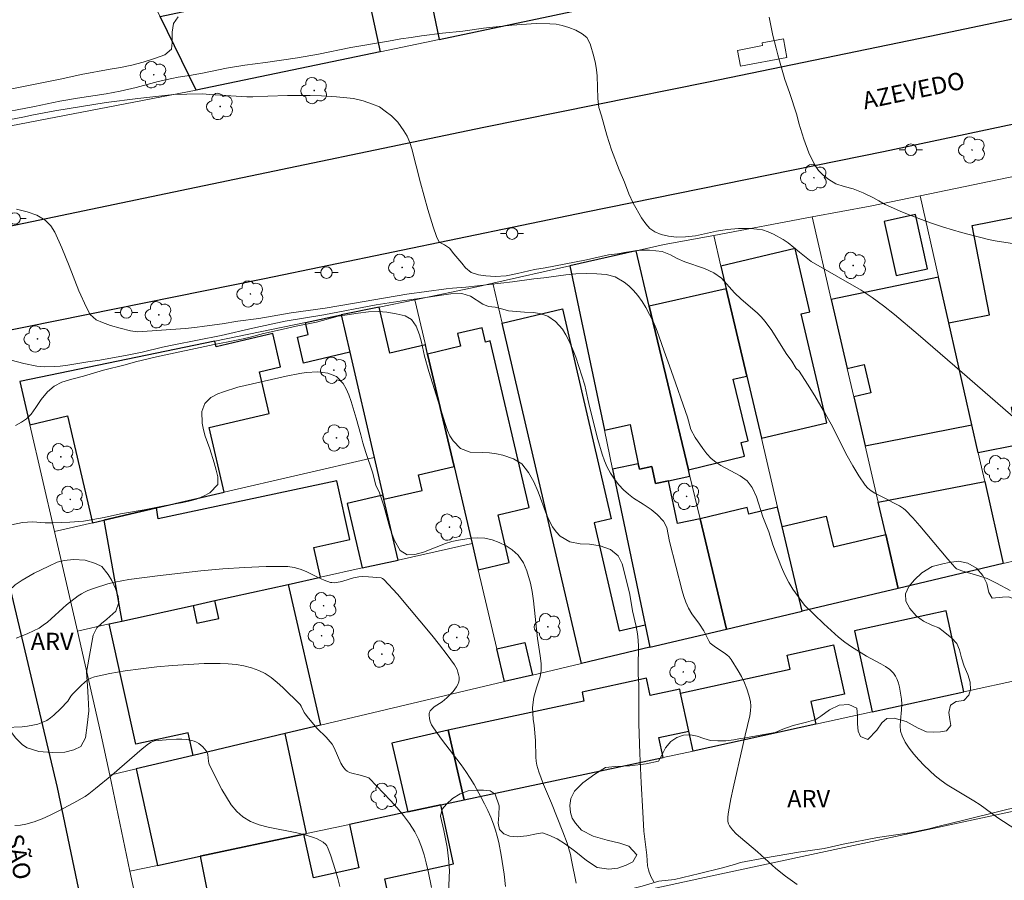
# Model space of a CAD drawing. Units: metres. Extents: x 281183 to 281698, y 1671567 to 1672134.
# Drawn here: x 281554 to 281639, y 1671609 to 1671683 of the extents above; entities that cross this region are included whole.
import ezdxf

# ---------------------------------------------------------------- set-up
doc = ezdxf.new("R2010")
doc.units = ezdxf.units.M
doc.header["$MEASUREMENT"] = 0
for name, color, linetype, lineweight, true_color in [('Arvores_Isoladas', 7, 'Continuous', 18, 0x00ff33), ('Curvas_Intermediarias', 7, 'Continuous', 9, 0x783c14), ('Curvas_Mestras', 7, 'Continuous', 20, 0x783c14), ('Topon_Vegetacao', 7, 'Continuous', 9, 0x00ff33), ('Vegetacao', 7, 'Orla8', 9, 0x00ff33)]:
    doc.layers.add(name, color=color, linetype=linetype, lineweight=lineweight, true_color=true_color)
for name, color, linetype, lineweight in [('Edificacoes', 7, 'Continuous', 30), ('Muro_Grade', 8, 'Continuous', 20), ('Parada_Onibus', 231, 'Continuous', 18), ('Pavimentacao_Asfaltica_Mfio', 10, 'Continuous', 30), ('Poste', 7, 'Continuous', 9), ('Topon_de_Vias', 7, 'Continuous', 9)]:
    doc.layers.add(name, color=color, linetype=linetype, lineweight=lineweight)
doc.styles.add('Arial', font='arial.ttf', dxfattribs={"height": 1.5})
doc.styles.get("Standard").update_dxf_attribs({"font": 'arial.ttf'})
doc.linetypes.add('Orla8', pattern='A,6,-0.5,["V",Standard,S=1,R=0,X=-0.5,Y=-1],-0.5,6,-0.5,["V",Standard,S=1,R=0,X=-0.5,Y=-1],-0.5', length=14)

# ---------------------------------------------------------------- blocks, each defined once
blk = doc.blocks.new('Arvore')
at = {"layer": 'Arvores_Isoladas'}
blk.add_lwpolyline([(-0.718, 0.493, 0.872324), (-0.722, -0.551, 0.862983), (0.284, -0.827, 0.900105), (0.89, 0.029, 0.863155), (0.262, 0.861, 0.882486)], format="xyb", close=True, dxfattribs=at)
blk.add_circle((0, 0), 0.0286, dxfattribs=at)
blk = doc.blocks.new('Poste')
at = {"layer": 'Poste'}
for points in [[(-0.5, 0), (-1, 0)], [(0.5, 0), (1, 0)]]:
    blk.add_lwpolyline(points, dxfattribs=at)
blk.add_lwpolyline([(0, 0.5, 1), (0, -0.5, 1)], format="xyb", close=True, dxfattribs=at)

msp = doc.modelspace()

# ---------------------------------------------------------------- linework, layer by layer
at = {"layer": 'Curvas_Intermediarias', "flags": 128}
for points, elevation in [([(281551.983, 1671677.259), (281557.322, 1671678.329), (281559.022, 1671678.706), (281561.518, 1671679.184), (281562.418, 1671679.329), (281563.393, 1671679.537), (281564.386, 1671679.8), (281565.373, 1671680.107), (281566.26, 1671680.426), (281566.856, 1671680.913), (281566.91, 1671681.503), (281566.902, 1671682.392), (281567.031, 1671683.133), (281567.415, 1671683.705)], 73), ([(281618.693, 1671683.696), (281619.026, 1671682.099), (281619.295, 1671681.011), (281619.464, 1671680.421), (281619.589, 1671679.912), (281620.064, 1671678.272), (281620.47, 1671677.147), (281621.088, 1671675.215), (281621.282, 1671674.501), (281621.701, 1671673.116), (281622.138, 1671671.935), (281622.599, 1671670.979), (281622.986, 1671670.383), (281623.396, 1671669.974), (281623.881, 1671669.602), (281624.491, 1671669.243), (281625.205, 1671669.002), (281626.001, 1671668.792), (281626.852, 1671668.453), (281627.766, 1671668.013), (281628.22, 1671667.772), (281628.767, 1671667.45), (281630.258, 1671666.784), (281630.931, 1671666.507), (281632.29, 1671665.993), (281633.055, 1671665.729), (281633.826, 1671665.478), (281635.382, 1671665.015), (281636.165, 1671664.8), (281637.736, 1671664.402), (281638.297, 1671664.285), (281638.865, 1671664.193), (281640.576, 1671663.959)], 73), ([(281643.407, 1671645.973), (281635.435, 1671652.869), (281631.637, 1671656.185), (281629.587, 1671657.903), (281628.631, 1671658.666), (281627.647, 1671659.387), (281626.679, 1671660.009), (281622.355, 1671662.487), (281621.334, 1671663.305), (281620.363, 1671664.124), (281619.928, 1671664.409), (281619.076, 1671664.873), (281618.609, 1671665.078), (281618.125, 1671665.239), (281617.621, 1671665.319), (281617.094, 1671665.362), (281616.032, 1671665.367), (281615.069, 1671665.286), (281614.144, 1671665.143), (281612.314, 1671664.713), (281611.432, 1671664.626), (281610.65, 1671664.625), (281609.96, 1671664.693), (281609.339, 1671664.841), (281608.767, 1671665.064), (281608.356, 1671665.374), (281607.995, 1671665.759), (281607.615, 1671666.286), (281606.891, 1671667.551), (281606.529, 1671668.369), (281606.141, 1671669.374), (281605.678, 1671670.453), (281605.015, 1671672.177), (281604.614, 1671673.443), (281604.15, 1671675.142), (281603.931, 1671675.855), (281603.835, 1671676.643), (281603.768, 1671678.604), (281603.717, 1671679.112), (281603.628, 1671679.671), (281603.502, 1671680.278), (281603.182, 1671681.389), (281602.895, 1671681.934), (281602.478, 1671682.238), (281601.918, 1671682.56), (281601.315, 1671682.802), (281600.744, 1671682.975), (281600.216, 1671683.068), (281599.675, 1671683.111), (281598.495, 1671683.135), (281596.366, 1671683.003), (281593.907, 1671682.741), (281592.114, 1671682.485), (281590.357, 1671682.291), (281588.544, 1671682.067), (281587.644, 1671681.923), (281586.732, 1671681.805), (281585.664, 1671681.605), (281582.406, 1671681.063), (281579.613, 1671680.478), (281577.788, 1671680.154), (281575.001, 1671679.749), (281573.213, 1671679.524), (281571.606, 1671679.256), (281569.533, 1671678.845), (281568.422, 1671678.64), (281567.417, 1671678.478), (281566.889, 1671678.372), (281565.685, 1671678.098), (281564.407, 1671677.774), (281563.768, 1671677.594), (281562.39, 1671677.258), (281561.18, 1671677.04), (281558.703, 1671676.672), (281557.145, 1671676.417), (281554.967, 1671675.937), (281551.305, 1671675.252)], 74), ([(281640.093, 1671613.239), (281638.549, 1671614.257), (281637.006, 1671615.389), (281636.446, 1671615.747), (281634.719, 1671616.763), (281634.158, 1671617.116), (281633.618, 1671617.495), (281633.109, 1671617.908), (281632.152, 1671618.798), (281631.69, 1671619.276), (281631.254, 1671619.775), (281630.858, 1671620.292), (281630.513, 1671620.826), (281630.232, 1671621.376), (281630.109, 1671621.787), (281630.07, 1671622.227), (281630.088, 1671622.688), (281630.184, 1671623.635), (281630.208, 1671624.106), (281630.181, 1671624.562), (281630.079, 1671625.246), (281630.012, 1671625.593), (281629.924, 1671625.931), (281629.809, 1671626.253), (281629.663, 1671626.547), (281629.477, 1671626.806), (281629.162, 1671627.111), (281628.799, 1671627.378), (281628.4, 1671627.618), (281627.131, 1671628.284), (281625.847, 1671629.093), (281625.271, 1671629.487), (281624.725, 1671629.919), (281623.436, 1671631.094), (281621.78, 1671632.698), (281620.758, 1671634.084), (281620.396, 1671634.665), (281620.059, 1671635.321), (281619.759, 1671636.002), (281619.246, 1671637.315), (281619.027, 1671637.928), (281618.658, 1671639.061), (281618.164, 1671640.367), (281617.601, 1671642.101), (281617.239, 1671642.893), (281616.796, 1671643.48), (281616.18, 1671643.919), (281614.495, 1671644.813), (281614.072, 1671645.097), (281613.674, 1671645.431), (281613.294, 1671645.82), (281612.932, 1671646.29), (281612.284, 1671647.231), (281611.903, 1671647.942), (281611.603, 1671648.995), (281611.252, 1671650.085), (281610.57, 1671651.973), (281610.063, 1671653.453), (281609.588, 1671654.728), (281609.138, 1671656.041), (281608.894, 1671656.691), (281608.625, 1671657.291), (281607.995, 1671658.523), (281607.683, 1671659.03), (281607.315, 1671659.543), (281606.917, 1671659.989), (281606.518, 1671660.384), (281606.12, 1671660.705), (281605.336, 1671661.162), (281604.553, 1671661.371), (281603.758, 1671661.443), (281602.864, 1671661.466), (281601.932, 1671661.426), (281601.051, 1671661.338), (281599.163, 1671661.085), (281598.269, 1671660.996), (281596.426, 1671660.738), (281592.371, 1671660.288), (281591.235, 1671660.192), (281590.664, 1671660.129), (281587.268, 1671659.681), (281584.413, 1671659.191), (281582.73, 1671658.883), (281580.191, 1671658.462), (281577.218, 1671658.064), (281574.437, 1671657.561), (281572.599, 1671657.334), (281571.246, 1671657.095), (281569.719, 1671656.881), (281568.856, 1671656.773), (281568.018, 1671656.691), (281563.926, 1671656.415), (281563.292, 1671656.5), (281562.385, 1671656.721), (281561.546, 1671656.96), (281560.85, 1671657.206), (281560.296, 1671657.447), (281559.792, 1671657.898), (281559.468, 1671658.504), (281558.818, 1671659.965), (281557.962, 1671662.126), (281557.318, 1671663.692), (281556.724, 1671665.047), (281556.388, 1671665.604), (281555.896, 1671666.092), (281555.162, 1671666.525), (281554.323, 1671666.801), (281553.384, 1671667.041)], 76), ([(281551.694, 1671654.277), (281554.043, 1671653.648), (281555.161, 1671653.414), (281555.807, 1671653.354), (281556.658, 1671653.387), (281557.186, 1671653.431), (281557.856, 1671653.52), (281559.589, 1671653.804), (281560.632, 1671653.955), (281563.003, 1671654.371), (281564.307, 1671654.647), (281566.07, 1671655.061), (281567.05, 1671655.275), (281569.093, 1671655.671), (281571.148, 1671656.092), (281573.916, 1671656.732), (281576.704, 1671657.316), (281580.05, 1671657.877), (281584.6, 1671658.751), (281586.854, 1671659.098), (281588.332, 1671659.288), (281590.474, 1671659.622), (281591.088, 1671659.692), (281592.026, 1671659.713), (281592.797, 1671659.503), (281593.86, 1671658.803), (281594.363, 1671658.612), (281594.923, 1671658.538), (281595.606, 1671658.378), (281596.097, 1671658.237), (281596.774, 1671658.157), (281597.464, 1671658.103), (281598.234, 1671658.08), (281598.805, 1671657.982), (281599.495, 1671657.753), (281600.167, 1671657.307), (281600.771, 1671656.631), (281601.07, 1671656.147), (281601.35, 1671655.583), (281601.631, 1671654.931), (281601.912, 1671654.204), (281602.2, 1671653.397), (281602.7, 1671651.782), (281602.963, 1671650.565), (281603.145, 1671649.814), (281603.846, 1671647.056), (281604.203, 1671645.808), (281604.415, 1671645.212), (281604.659, 1671644.671), (281604.945, 1671644.138), (281605.288, 1671643.623), (281605.668, 1671643.133), (281606.073, 1671642.692), (281606.502, 1671642.314), (281606.937, 1671641.992), (281607.758, 1671641.472), (281608.449, 1671640.995), (281608.996, 1671640.549), (281609.525, 1671639.985), (281609.818, 1671639.445), (281610.057, 1671638.227), (281611.146, 1671633.954), (281611.29, 1671633.451), (281611.465, 1671632.954), (281611.702, 1671632.445), (281612.001, 1671631.949), (281612.668, 1671631.049), (281613.029, 1671630.466), (281613.458, 1671629.597), (281613.592, 1671629.419), (281613.822, 1671629.22), (281614.053, 1671629.048), (281614.793, 1671628.572), (281615.024, 1671628.402), (281615.231, 1671628.212), (281615.405, 1671627.997), (281616.012, 1671627.02), (281616.293, 1671626.502), (281616.548, 1671625.972), (281616.768, 1671625.433), (281616.946, 1671624.89), (281617.073, 1671624.348), (281617.111, 1671623.946), (281617.088, 1671623.535), (281617.02, 1671623.118), (281616.604, 1671621.44), (281616.411, 1671620.517), (281615.573, 1671616.837), (281615.381, 1671615.916), (281615.175, 1671614.787), (281615.118, 1671614.356), (281615.11, 1671614.141), (281615.127, 1671613.936), (281615.173, 1671613.745), (281615.258, 1671613.576), (281615.532, 1671613.217), (281615.85, 1671612.876), (281616.199, 1671612.55), (281617.693, 1671611.301), (281619.289, 1671609.869), (281620.115, 1671609.192), (281621.135, 1671608.467)], 77), ([(281608.694, 1671608.722), (281608.473, 1671609.12), (281608.292, 1671609.533), (281608.218, 1671609.743), (281608.145, 1671610.099), (281608.089, 1671611.026), (281607.828, 1671613.112), (281607.727, 1671614.738), (281607.595, 1671617.292), (281607.485, 1671619.848), (281607.397, 1671622.405), (281607.381, 1671623.666), (281607.397, 1671625.807), (281607.346, 1671626.677), (281607.326, 1671627.342), (281607.366, 1671629.113), (281607.333, 1671629.653), (281607.264, 1671630.219), (281607.151, 1671630.84), (281606.856, 1671632.212), (281606.598, 1671633.635), (281606.448, 1671634.343), (281605.935, 1671636.293), (281605.61, 1671636.964), (281604.938, 1671637.521), (281604.031, 1671637.842), (281603.124, 1671637.977), (281602.298, 1671638.019), (281601.409, 1671638.197), (281600.576, 1671638.68), (281600.209, 1671639.046), (281599.897, 1671639.492), (281599.629, 1671639.983), (281599.392, 1671640.554), (281598.668, 1671642.528), (281598.268, 1671643.385), (281597.82, 1671644.192), (281597.24, 1671644.942), (281596.519, 1671645.388), (281595.599, 1671645.709), (281595.04, 1671645.82), (281594.431, 1671645.905), (281593.823, 1671645.941), (281592.748, 1671645.958), (281591.934, 1671646.298), (281591.274, 1671646.942), (281591.006, 1671647.37), (281590.788, 1671647.836), (281590.607, 1671648.364), (281589.175, 1671652.953), (281588.806, 1671654.288), (281588.536, 1671655.512), (281588.373, 1671656.133), (281588.061, 1671656.89), (281587.669, 1671657.467), (281587.128, 1671657.795), (281586.351, 1671657.974), (281585.518, 1671658.096), (281584.767, 1671658.163), (281583.947, 1671658.124), (281583.047, 1671658.029), (281581.296, 1671657.751), (281579.434, 1671657.237), (281577.652, 1671656.904), (281576.529, 1671656.622), (281574.828, 1671656.245), (281573.661, 1671655.944), (281573.053, 1671655.806), (281571.761, 1671655.542), (281570.557, 1671655.316), (281565.554, 1671654.235), (281563.735, 1671653.79), (281562.829, 1671653.527), (281560.948, 1671653.069), (281559.222, 1671652.555), (281558.186, 1671652.311), (281557.329, 1671652.048), (281556.653, 1671651.705), (281556.083, 1671651.206), (281555.55, 1671650.546), (281555.086, 1671649.843), (281554.671, 1671649.264), (281554.262, 1671648.853), (281553.846, 1671648.572), (281553.313, 1671648.285)], 78), ([(281552.412, 1671639.554), (281553.915, 1671639.868), (281554.797, 1671639.92), (281555.871, 1671639.842), (281556.517, 1671639.843), (281558.026, 1671639.89), (281559.2, 1671639.974), (281561.012, 1671640.313), (281562.428, 1671640.615), (281564.464, 1671640.955), (281566.345, 1671641.338), (281567.674, 1671641.578), (281568.356, 1671641.728), (281569.008, 1671641.897), (281569.635, 1671642.141), (281570.168, 1671642.441), (281570.863, 1671643.163), (281570.855, 1671643.816), (281570.723, 1671644.393), (281570.554, 1671645.033), (281570.179, 1671646.25), (281569.773, 1671647.349), (281569.623, 1671647.908), (281569.51, 1671648.48), (281569.489, 1671649.48), (281569.724, 1671650.201), (281570.263, 1671650.694), (281570.871, 1671651.031), (281571.349, 1671651.212), (281572.615, 1671651.6), (281576.786, 1671652.554), (281577.991, 1671652.793), (281578.543, 1671652.875), (281579.537, 1671652.927), (281580.419, 1671652.817), (281581.165, 1671652.521), (281581.744, 1671651.932), (281581.987, 1671651.466), (281582.218, 1671650.938), (281582.436, 1671650.361), (281582.88, 1671648.914), (281583.268, 1671647.485), (281583.437, 1671646.784), (281583.694, 1671645.945), (281584.287, 1671644.225), (281584.588, 1671643.095), (281584.881, 1671642.431), (281585.269, 1671641.301), (281585.788, 1671639.406), (281585.988, 1671638.835), (281586.206, 1671638.307), (281586.693, 1671637.451), (281587.29, 1671637.079), (281587.948, 1671637.093), (281588.724, 1671637.288), (281590.629, 1671638.044), (281591.181, 1671638.226), (281591.746, 1671638.345), (281592.857, 1671638.515), (281593.429, 1671638.541), (281594.031, 1671638.524), (281594.671, 1671638.37), (281595.287, 1671638.142), (281595.871, 1671637.857), (281596.412, 1671637.492), (281596.935, 1671637.033), (281597.396, 1671636.375), (281597.689, 1671635.674), (281597.989, 1671634.618), (281598.14, 1671633.898), (281598.253, 1671633.065), (281598.596, 1671629.81), (281598.835, 1671628.306), (281598.917, 1671627.629), (281598.924, 1671627.026), (281598.82, 1671626.485), (281598.518, 1671625.522), (281598.289, 1671624.732), (281598.173, 1671623.818), (281598.219, 1671622.818), (281598.319, 1671622.271), (281598.433, 1671620.969), (281598.453, 1671619.523), (281598.488, 1671619.168), (281598.556, 1671618.82), (281598.719, 1671618.261), (281598.913, 1671617.709), (281599.128, 1671617.161), (281599.821, 1671615.528), (281600.808, 1671613.048), (281601.163, 1671612.074), (281601.319, 1671611.58), (281601.451, 1671611.091), (281601.562, 1671610.597), (281601.952, 1671608.602)], 79), ([(281589.398, 1671608.221), (281589.106, 1671609.643), (281588.943, 1671610.356), (281588.755, 1671611.06), (281588.533, 1671611.747), (281588.267, 1671612.41), (281587.948, 1671613.04), (281587.495, 1671613.761), (281586.981, 1671614.453), (281586.423, 1671615.121), (281585.834, 1671615.771), (281584.025, 1671617.662), (281583.957, 1671617.719), (281583.791, 1671617.793), (281583.202, 1671617.959), (281582.506, 1671618.126), (281582.29, 1671618.201), (281582.095, 1671618.299), (281581.931, 1671618.432), (281581.722, 1671618.696), (281581.548, 1671618.998), (281580.961, 1671620.34), (281580.779, 1671620.648), (281580.62, 1671620.86), (281580.258, 1671621.252), (281579.494, 1671622.009), (281578.723, 1671622.904), (281578.436, 1671623.278), (281578.356, 1671623.404), (281578.088, 1671623.951), (281578.007, 1671624.075), (281576.497, 1671625.564), (281576.007, 1671626.007), (281575.5, 1671626.414), (281574.97, 1671626.767), (281574.414, 1671627.048), (281573.79, 1671627.269), (281573.134, 1671627.432), (281572.454, 1671627.544), (281571.759, 1671627.613), (281571.058, 1671627.645), (281570.36, 1671627.648), (281569.674, 1671627.63), (281568.31, 1671627.564), (281566.938, 1671627.471), (281565.562, 1671627.347), (281564.192, 1671627.19), (281562.832, 1671626.996), (281561.491, 1671626.763), (281560.174, 1671626.487), (281559.859, 1671626.378), (281559.565, 1671626.213), (281559.288, 1671626.004), (281559.025, 1671625.766), (281558.272, 1671625.017), (281558.116, 1671624.816), (281557.86, 1671624.364), (281557.218, 1671623.713), (281556.64, 1671623.165), (281556.336, 1671622.92), (281556.017, 1671622.708), (281555.681, 1671622.541), (281555.255, 1671622.393), (281554.809, 1671622.285), (281554.348, 1671622.209), (281553.877, 1671622.159), (281552.46, 1671622.085)], 81), ([(281581.459, 1671608.293), (281581.288, 1671608.993), (281581.088, 1671609.688), (281580.629, 1671611.047), (281580.385, 1671611.706), (281580.321, 1671611.832), (281580.232, 1671611.946), (281580.003, 1671612.141), (281579.743, 1671612.303), (281579.47, 1671612.448), (281579.162, 1671612.565), (281578.52, 1671612.75), (281577.719, 1671612.955), (281575.23, 1671613.447), (281574.441, 1671613.664), (281573.705, 1671613.953), (281573.044, 1671614.342), (281572.504, 1671614.819), (281572.031, 1671615.392), (281571.61, 1671616.037), (281571.226, 1671616.728), (281570.155, 1671618.836), (281570.087, 1671619.003), (281570.049, 1671619.185), (281569.99, 1671619.752), (281569.945, 1671619.923), (281569.866, 1671620.073), (281569.578, 1671620.407), (281569.404, 1671620.563), (281569.217, 1671620.704), (281569.019, 1671620.824), (281568.815, 1671620.917), (281568.607, 1671620.977), (281568.178, 1671621.042), (281567.736, 1671621.073), (281567.284, 1671621.076), (281566.37, 1671621.029), (281565.372, 1671620.938), (281565.092, 1671620.832), (281564.84, 1671620.665), (281564.304, 1671620.23), (281561.681, 1671617.971), (281560.266, 1671616.797), (281559.661, 1671616.332), (281559.347, 1671616.12), (281558.358, 1671615.558), (281557.007, 1671614.823), (281556.32, 1671614.482), (281555.625, 1671614.175), (281554.923, 1671613.915), (281554.213, 1671613.713), (281553.742, 1671613.632), (281553.254, 1671613.602)], 82)]:
    msp.add_lwpolyline(points, dxfattribs=dict(at, elevation=elevation))
at = {"layer": 'Curvas_Mestras', "flags": 128}
for points, elevation in [([(281639.61, 1671633.983), (281638.429, 1671634.618), (281638.031, 1671634.819), (281637.625, 1671634.999), (281636.898, 1671635.256), (281635.412, 1671635.691), (281634.967, 1671635.849), (281634.799, 1671635.996), (281634.188, 1671636.703), (281631.78, 1671639.572), (281631.161, 1671640.269), (281630.524, 1671640.945), (281630.366, 1671641.086), (281630.004, 1671641.313), (281629.418, 1671641.603), (281628.903, 1671641.894), (281627.876, 1671642.411), (281627.558, 1671642.607), (281627.272, 1671642.833), (281627.029, 1671643.099), (281626.469, 1671643.914), (281625.955, 1671644.772), (281625.474, 1671645.661), (281624.087, 1671648.386), (281623.598, 1671649.272), (281622.671, 1671650.84), (281622.032, 1671651.871), (281621.301, 1671652.981), (281621.055, 1671653.224), (281620.655, 1671653.86), (281620.175, 1671654.514), (281618.927, 1671656.52), (281618.347, 1671657.311), (281618.004, 1671657.703), (281617.649, 1671658.058), (281616.273, 1671659.221), (281615.694, 1671659.788), (281614.56, 1671661.046), (281613.913, 1671661.531), (281613.104, 1671661.891), (281611.382, 1671662.467), (281610.729, 1671662.759), (281610.126, 1671663.075), (281609.417, 1671663.361), (281608.311, 1671663.496), (281607.591, 1671663.481), (281606.858, 1671663.405), (281606.163, 1671663.291), (281605.549, 1671663.171), (281604.772, 1671663.076), (281602.855, 1671662.653), (281600.006, 1671662.104), (281599.255, 1671661.946), (281598.342, 1671661.813), (281596.878, 1671661.46), (281595.872, 1671661.271), (281594.922, 1671661.2), (281594.114, 1671661.261), (281593.474, 1671661.34), (281592.847, 1671661.557), (281592.361, 1671661.943), (281592.043, 1671662.36), (281591.333, 1671663.169), (281590.959, 1671663.655), (281590.529, 1671663.935), (281590.069, 1671664.171), (281589.844, 1671664.67), (281589.55, 1671665.499), (281589.086, 1671667.007), (281588.439, 1671669.333), (281587.691, 1671672.282), (281587.51, 1671672.812), (281587.291, 1671673.355), (281587.016, 1671673.828), (281586.492, 1671674.576), (281585.931, 1671675.123), (281585.396, 1671675.546), (281584.879, 1671675.901), (281584.276, 1671676.143), (281583.487, 1671676.434), (281582.642, 1671676.644), (281581.163, 1671676.791), (281579.865, 1671676.856), (281578.871, 1671676.891), (281576.896, 1671676.887), (281575.201, 1671676.839), (281573.903, 1671676.768), (281573.375, 1671676.785), (281570.164, 1671676.996), (281569.524, 1671677.026), (281568.189, 1671677.017), (281567.04, 1671676.97), (281563.911, 1671676.639), (281561.179, 1671676.283), (281556.734, 1671675.574), (281554.885, 1671675.22), (281553.954, 1671675.019), (281548.734, 1671674.027)], 75), ([(281553.364, 1671629.848), (281553.879, 1671630.033), (281554.384, 1671630.241), (281554.876, 1671630.47), (281555.351, 1671630.718), (281555.724, 1671630.952), (281556.076, 1671631.224), (281556.413, 1671631.521), (281557.404, 1671632.452), (281557.75, 1671632.738), (281558.761, 1671633.516), (281559.026, 1671633.689), (281559.3, 1671633.841), (281559.585, 1671633.967), (281560.156, 1671634.175), (281561.329, 1671634.538), (281561.927, 1671634.691), (281562.53, 1671634.823), (281563.135, 1671634.933), (281565.62, 1671635.244), (281569.402, 1671635.67), (281571.295, 1671635.843), (281573.185, 1671635.972), (281575.066, 1671636.044), (281576.933, 1671636.046), (281577.479, 1671635.98), (281578.012, 1671635.826), (281578.537, 1671635.609), (281579.576, 1671635.101), (281580.098, 1671634.865), (281580.627, 1671634.678), (281580.745, 1671634.654), (281580.991, 1671634.651), (281581.486, 1671634.737), (281581.719, 1671634.792), (281582.644, 1671635.075), (281583.111, 1671635.163), (281583.38, 1671635.18), (281583.925, 1671635.17), (281585.048, 1671635.063), (281585.145, 1671635.019), (281585.256, 1671634.937), (281586.446, 1671633.667), (281589.426, 1671630.107), (281590.109, 1671629.253), (281590.77, 1671628.389), (281591.402, 1671627.512), (281591.517, 1671627.325), (281591.617, 1671627.119), (281591.698, 1671626.901), (281591.757, 1671626.678), (281591.79, 1671626.456), (281591.795, 1671626.242), (281591.768, 1671626.043), (281591.694, 1671625.829), (281591.58, 1671625.62), (281591.436, 1671625.416), (281591.27, 1671625.219), (281590.732, 1671624.665), (281590.536, 1671624.491), (281590.318, 1671624.332), (281589.646, 1671623.882), (281589.454, 1671623.717), (281589.297, 1671623.534), (281589.241, 1671623.424), (281589.21, 1671623.297), (281589.2, 1671623.159), (281589.227, 1671622.87), (281589.29, 1671622.599), (281589.341, 1671622.457), (281589.406, 1671622.318), (281589.567, 1671622.049), (281590.257, 1671621.092), (281591.977, 1671618.849), (281592.384, 1671618.275), (281592.769, 1671617.687), (281593.098, 1671617.144), (281593.724, 1671616.032), (281594.015, 1671615.464), (281594.288, 1671614.888), (281594.541, 1671614.305), (281594.772, 1671613.717), (281594.95, 1671613.191), (281595.104, 1671612.655), (281595.237, 1671612.112), (281595.457, 1671611.011), (281595.721, 1671609.377), (281595.837, 1671608.311)], 80)]:
    msp.add_lwpolyline(points, dxfattribs=dict(at, elevation=elevation))
at = {"layer": 'Edificacoes', "flags": 128}
for points in [[(281572.988, 1671729.16), (281576.339, 1671713.802), (281577.272, 1671709.525), (281583.992, 1671710.991), (281590.068, 1671681.746), (281606.368, 1671685.212), (281606.063, 1671686.669), (281599.03, 1671720.263), (281596.928, 1671730.307), (281595.978, 1671734.844), (281587.759, 1671732.812), (281581.212, 1671731.193), (281578.307, 1671730.475), (281576.447, 1671730.015)], [(281565.858, 1671683.732), (281583.489, 1671687.516), (281584.957, 1671680.677), (281568.989, 1671677.368)], [(281628.683, 1671665.977), (281629.717, 1671661.282), (281632.425, 1671661.878), (281631.391, 1671666.573)], [(281641.461, 1671666.637), (281644.556, 1671650.8), (281639.687, 1671649.848), (281640.322, 1671646.597), (281636.845, 1671645.917), (281636.298, 1671648.335), (281634.294, 1671657.195), (281637.814, 1671657.883), (281636.3, 1671665.628)], [(281601.419, 1671662.12), (281604.408, 1671647.887), (281606.627, 1671648.353), (281607.34, 1671644.953), (281607.437, 1671644.493), (281608.534, 1671644.723), (281608.842, 1671643.26), (281609.966, 1671643.496), (281611.826, 1671643.881), (281611.691, 1671644.447), (281608.298, 1671658.629), (281607.154, 1671663.412)], [(281614.512, 1671662.099), (281614.975, 1671660.129), (281616.753, 1671652.571), (281618.023, 1671647.17), (281623.693, 1671648.503), (281621.468, 1671657.965), (281622.238, 1671658.146), (281620.952, 1671663.614)], [(281624.081, 1671659.217), (281625.474, 1671653.214), (281626.952, 1671653.557), (281627.519, 1671651.112), (281626.041, 1671650.769), (281627.03, 1671646.505), (281636.298, 1671648.335), (281634.294, 1671657.195), (281633.404, 1671661.133)], [(281608.298, 1671658.629), (281611.691, 1671644.447), (281616.571, 1671645.614), (281616.285, 1671646.807), (281616.871, 1671646.947), (281615.591, 1671652.293), (281616.753, 1671652.571), (281614.975, 1671660.129)], [(281581.558, 1671657.863), (281582.311, 1671654.625), (281584.433, 1671645.499), (281585.193, 1671642.226), (281585.272, 1671641.885), (281588.592, 1671642.657), (281588.277, 1671644.01), (281591.359, 1671644.726), (281589.067, 1671654.478), (281588.878, 1671655.285), (281585.779, 1671654.565), (281584.853, 1671658.545)], [(281602.411, 1671627.649), (281595.536, 1671657.165), (281600.765, 1671658.383), (281605, 1671640.197), (281603.504, 1671639.848), (281605.689, 1671630.464), (281607.955, 1671630.992), (281608.361, 1671629.058)], [(281581.558, 1671657.863), (281582.311, 1671654.625), (281578.309, 1671653.695), (281577.785, 1671655.952), (281578.708, 1671656.167), (281578.463, 1671657.222)], [(281589.067, 1671654.478), (281591.359, 1671644.726), (281592.932, 1671638.037), (281593.467, 1671635.76), (281596.154, 1671636.392), (281595.18, 1671640.535), (281597.889, 1671641.172), (281594.495, 1671655.612), (281594.09, 1671655.516), (281593.799, 1671656.756), (281591.647, 1671656.251), (281591.907, 1671655.146)], [(281559.978, 1671639.844), (281560.986, 1671640.077), (281565.536, 1671641.129), (281571.418, 1671642.489), (281570.116, 1671648.119), (281575.326, 1671649.324), (281574.49, 1671652.941), (281576.292, 1671653.358), (281575.625, 1671656.245), (281570.719, 1671655.111), (281570.607, 1671655.595), (281553.683, 1671652.091), (281554.547, 1671648.35), (281557.836, 1671649.11)], [(281614.997, 1671630.629), (281612.708, 1671640.197), (281610.745, 1671639.785), (281609.966, 1671643.496), (281608.842, 1671643.26), (281608.534, 1671644.723), (281607.437, 1671644.493), (281607.34, 1671644.953), (281605.121, 1671644.487), (281607.955, 1671630.992), (281608.361, 1671629.058)], [(281562.544, 1671631.314), (281568.717, 1671632.679), (281570.609, 1671633.098), (281576.964, 1671634.504), (281579.759, 1671635.123), (281579.19, 1671637.694), (281582.308, 1671638.384), (281581.178, 1671643.489), (281565.681, 1671640.184), (281565.536, 1671641.129), (281560.986, 1671640.077)], [(281628.811, 1671638.824), (281628.163, 1671641.62), (281637.411, 1671643.413), (281639.015, 1671636.317), (281629.893, 1671634.157)], [(281586.498, 1671636.614), (281585.272, 1671641.885), (281585.193, 1671642.226), (281582.085, 1671641.504), (281583.382, 1671635.924)], [(281621.549, 1671632.181), (281619.823, 1671639.518), (281619.428, 1671641.198), (281616.936, 1671640.602), (281616.798, 1671641.176), (281612.708, 1671640.197), (281614.997, 1671630.629)], [(281621.549, 1671632.181), (281619.823, 1671639.518), (281623.658, 1671640.42), (281624.284, 1671637.759), (281628.811, 1671638.824), (281629.893, 1671634.157)], [(281561.451, 1671631.072), (281562.544, 1671631.314), (281568.717, 1671632.679), (281569.058, 1671631.138), (281570.95, 1671631.556), (281570.609, 1671633.098), (281576.964, 1671634.504), (281579.783, 1671622.289), (281576.703, 1671621.559), (281568.722, 1671619.669), (281568.287, 1671621.636), (281563.76, 1671620.635)], [(281627.632, 1671623.438), (281635.58, 1671625.172), (281634.047, 1671632.199), (281626.099, 1671630.464)], [(281595.744, 1671626.07), (281595.078, 1671628.904), (281597.492, 1671629.471), (281598.157, 1671626.642)], [(281622.748, 1671622.372), (281612.109, 1671620.051), (281611.733, 1671621.775), (281611.011, 1671625.082), (281620.529, 1671627.159), (281620.264, 1671628.37), (281624.296, 1671629.25), (281625.229, 1671624.97), (281622.32, 1671624.335)], [(281592.237, 1671615.808), (281609.506, 1671619.49), (281609.137, 1671621.221), (281611.733, 1671621.775), (281611.011, 1671625.082), (281610.943, 1671625.403), (281608.37, 1671624.855), (281608.05, 1671626.357), (281602.466, 1671625.166), (281602.634, 1671624.375), (281590.842, 1671621.862)], [(281565.641, 1671610.139), (281569.336, 1671610.926), (281578.341, 1671612.846), (281578.551, 1671612.892), (281576.703, 1671621.559), (281568.722, 1671619.669), (281563.769, 1671618.495)], [(281592.237, 1671615.808), (281590.842, 1671621.862), (281585.965, 1671620.738), (281587.341, 1671614.766), (281590.207, 1671615.376)], [(281586.576, 1671603.32), (281585.347, 1671608.982), (281591.313, 1671610.277), (281590.207, 1671615.376), (281587.341, 1671614.766), (281582.283, 1671613.686), (281583.1, 1671609.921), (281579.162, 1671609.066), (281578.341, 1671612.846), (281569.336, 1671610.926), (281571.508, 1671600.049), (281581.566, 1671602.232)]]:
    msp.add_lwpolyline(points, close=True, dxfattribs=at)
at = {"layer": 'Muro_Grade', "flags": 128}
for points in [[(281551.523, 1671712.871), (281553.076, 1671709.714), (281561.127, 1671693.35), (281563.37, 1671688.789), (281564.513, 1671686.467), (281565.858, 1671683.732), (281568.989, 1671677.368)], [(281512.952, 1671703.205), (281523.02, 1671687.39), (281528.217, 1671678.624), (281533.204, 1671670.213), (281538.314, 1671671.279), (281549.865, 1671673.688), (281568.989, 1671677.368)], [(281606.063, 1671686.669), (281606.368, 1671685.212), (281590.068, 1671681.746), (281584.957, 1671680.677), (281568.989, 1671677.368)], [(281641.691, 1671670.239), (281631.805, 1671668.202)], [(281631.805, 1671668.202), (281627.459, 1671667.307), (281622.424, 1671666.364)], [(281631.805, 1671668.202), (281633.404, 1671661.133), (281634.294, 1671657.195), (281636.298, 1671648.335), (281636.845, 1671645.917), (281637.411, 1671643.413), (281639.015, 1671636.317)], [(281622.424, 1671666.364), (281613.885, 1671664.766)], [(281629.893, 1671634.157), (281628.811, 1671638.824), (281628.163, 1671641.62), (281627.03, 1671646.505), (281626.041, 1671650.769), (281625.474, 1671653.214), (281624.081, 1671659.217), (281622.424, 1671666.364)], [(281613.885, 1671664.766), (281609.593, 1671663.962), (281607.154, 1671663.412)], [(281613.885, 1671664.766), (281614.512, 1671662.099), (281614.975, 1671660.129), (281616.753, 1671652.571), (281618.023, 1671647.17), (281619.428, 1671641.198), (281619.823, 1671639.518), (281621.549, 1671632.181)], [(281607.154, 1671663.412), (281601.419, 1671662.12)], [(281607.154, 1671663.412), (281608.298, 1671658.629), (281611.691, 1671644.447), (281611.826, 1671643.881), (281612.708, 1671640.197), (281614.997, 1671630.629)], [(281601.419, 1671662.12), (281594.733, 1671660.614)], [(281601.419, 1671662.12), (281604.408, 1671647.887), (281605.121, 1671644.487), (281607.955, 1671630.992), (281608.361, 1671629.058)], [(281594.733, 1671660.614), (281593.473, 1671660.33), (281587.96, 1671659.188)], [(281594.733, 1671660.614), (281595.536, 1671657.165), (281602.411, 1671627.649)], [(281587.96, 1671659.188), (281584.853, 1671658.545), (281581.558, 1671657.863)], [(281592.932, 1671638.037), (281591.359, 1671644.726), (281589.067, 1671654.478), (281588.878, 1671655.285), (281587.96, 1671659.188)], [(281556.686, 1671639.083), (281554.547, 1671648.35), (281553.683, 1671652.091), (281570.607, 1671655.595), (281578.463, 1671657.222), (281581.558, 1671657.863)], [(281584.433, 1671645.499), (281582.311, 1671654.625), (281581.558, 1671657.863)], [(281556.686, 1671639.083), (281559.978, 1671639.844), (281560.986, 1671640.077), (281565.536, 1671641.129), (281571.418, 1671642.489), (281584.433, 1671645.499)], [(281584.433, 1671645.499), (281585.193, 1671642.226), (281585.272, 1671641.885), (281586.498, 1671636.614)], [(281556.686, 1671639.083), (281558.677, 1671630.458)], [(281648.626, 1671638.593), (281640.233, 1671636.606), (281639.015, 1671636.317)], [(281592.932, 1671638.037), (281586.498, 1671636.614)], [(281595.744, 1671626.07), (281595.078, 1671628.904), (281593.467, 1671635.76), (281592.932, 1671638.037)], [(281586.498, 1671636.614), (281583.382, 1671635.924), (281579.759, 1671635.123), (281576.964, 1671634.504), (281570.609, 1671633.098), (281568.717, 1671632.679), (281562.544, 1671631.314), (281561.451, 1671631.072), (281558.677, 1671630.458)], [(281639.015, 1671636.317), (281629.893, 1671634.157)], [(281629.893, 1671634.157), (281621.549, 1671632.181)], [(281621.549, 1671632.181), (281614.997, 1671630.629)], [(281558.677, 1671630.458), (281560.699, 1671621.697), (281561.489, 1671617.955)], [(281614.997, 1671630.629), (281608.361, 1671629.058)], [(281608.361, 1671629.058), (281602.411, 1671627.649)], [(281650.87, 1671628.507), (281647.498, 1671627.772), (281640.65, 1671626.278), (281635.58, 1671625.172), (281627.632, 1671623.438), (281622.748, 1671622.372), (281612.109, 1671620.051), (281609.506, 1671619.49), (281592.237, 1671615.808), (281590.207, 1671615.376), (281587.341, 1671614.766), (281582.283, 1671613.686), (281578.551, 1671612.892), (281578.341, 1671612.846), (281569.336, 1671610.926), (281565.641, 1671610.139), (281563.245, 1671609.631)], [(281602.411, 1671627.649), (281598.157, 1671626.642), (281595.744, 1671626.07)], [(281595.744, 1671626.07), (281579.783, 1671622.289), (281576.703, 1671621.559), (281568.722, 1671619.669), (281563.769, 1671618.495)], [(281561.489, 1671617.955), (281563.769, 1671618.495)], [(281561.489, 1671617.955), (281563.245, 1671609.631)], [(281653.274, 1671617.707), (281614.43, 1671609.366), (281586.576, 1671603.32), (281581.566, 1671602.232), (281571.508, 1671600.049), (281569.11, 1671599.529), (281565.514, 1671598.748), (281564.062, 1671605.761), (281563.245, 1671609.631)]]:
    msp.add_lwpolyline(points, dxfattribs=at)
at = {"layer": 'Parada_Onibus', "flags": 128}
msp.add_lwpolyline([(281616.212, 1671679.429), (281620.24, 1671680.198), (281619.932, 1671681.813), (281618.085, 1671681.46), (281618.13, 1671681.223), (281615.949, 1671680.807)], close=True, dxfattribs=at)
at = {"layer": 'Pavimentacao_Asfaltica_Mfio', "flags": 128}
for points in [[(281681.286, 1671692.42), (281674.022, 1671690.807), (281652.097, 1671686.114), (281632.643, 1671682.005), (281613.423, 1671678.045), (281593.953, 1671674.131), (281568.977, 1671668.916), (281545.571, 1671664.028), (281535.355, 1671662.17), (281534.237, 1671662.176), (281533.412, 1671662.256), (281532.776, 1671662.437), (281532.133, 1671662.811), (281531.638, 1671663.28), (281527.392, 1671669.967), (281520.635, 1671681.774), (281511.278, 1671697.493), (281503.589, 1671710.664), (281493.065, 1671728.339), (281483.03, 1671745.571), (281475.57, 1671758.625), (281465.081, 1671776.063), (281456.968, 1671789.953)], [(281681.301, 1671683.072), (281680.681, 1671682.94), (281674.67, 1671681.732), (281653.538, 1671677.302), (281628.628, 1671672), (281602.812, 1671666.776), (281574.925, 1671661.001), (281551.582, 1671656.274), (281551.414, 1671656.199), (281550.608, 1671655.537), (281549.925, 1671654.605), (281549.561, 1671653.626), (281549.373, 1671652.359), (281549.941, 1671648.751), (281552.463, 1671635.718), (281556.917, 1671616.879), (281560.85, 1671598.094), (281560.909, 1671597.798)]]:
    msp.add_lwpolyline(points, dxfattribs=at)
at = {"layer": 'Vegetacao', "flags": 128}
for points in [[(281559.461, 1671626.903), (281559.559, 1671625.719), (281559.62, 1671624.686), (281559.661, 1671623.536), (281559.532, 1671622.285), (281559.372, 1671621.194), (281558.972, 1671620.445), (281558.385, 1671620.159), (281557.581, 1671619.957), (281556.501, 1671619.911), (281555.348, 1671620.006), (281554.322, 1671620.319), (281553.905, 1671620.594), (281553.339, 1671621.163), (281552.705, 1671621.999), (281552.169, 1671623.111), (281551.827, 1671624.358), (281551.765, 1671625.626), (281552.043, 1671626.829), (281552.406, 1671627.478), (281552.36, 1671628.318), (281552.189, 1671629.397), (281552.049, 1671630.587), (281551.971, 1671631.66), (281552.099, 1671632.655), (281552.426, 1671633.54), (281552.72, 1671633.948), (281553.278, 1671634.451), (281553.879, 1671634.877), (281554.937, 1671635.488), (281556.212, 1671636.09), (281556.929, 1671636.436), (281557.537, 1671636.57), (281558.347, 1671636.652), (281559.349, 1671636.597), (281560.259, 1671636.312), (281560.804, 1671636.043), (281561.359, 1671635.365), (281561.679, 1671634.849), (281561.999, 1671634.156), (281562.222, 1671633.439), (281562.266, 1671632.937), (281562.005, 1671632.182), (281561.228, 1671631.495), (281560.763, 1671631.112), (281560.379, 1671630.735), (281560.068, 1671630.167), (281560.048, 1671630.112)], [(281619.211, 1671621.65), (281619.888, 1671621.94), (281620.786, 1671622.253), (281621.944, 1671622.549), (281622.76, 1671622.799), (281623.191, 1671623.079), (281623.94, 1671623.631), (281624.774, 1671624.024), (281625.611, 1671624.092), (281626.293, 1671623.763), (281626.353, 1671623.112), (281626.364, 1671622.413), (281626.423, 1671621.785), (281626.616, 1671621.325), (281627.263, 1671621.065), (281628.055, 1671621.867), (281628.461, 1671622.493), (281628.904, 1671622.859), (281629.553, 1671622.907), (281630.588, 1671622.607), (281631.636, 1671622.037), (281632.344, 1671621.727), (281632.973, 1671621.692), (281633.564, 1671621.71), (281634.094, 1671621.806), (281634.455, 1671622.271), (281634.378, 1671622.783), (281634.289, 1671623.382), (281634.429, 1671624.041), (281634.918, 1671624.345), (281635.601, 1671624.444), (281636.02, 1671624.891), (281636.164, 1671625.381), (281636.138, 1671626.009), (281635.925, 1671626.696), (281635.627, 1671627.404), (281635.384, 1671628.126), (281635.2, 1671628.819), (281634.992, 1671629.374), (281634.536, 1671629.848), (281633.789, 1671630.437), (281633.412, 1671630.747), (281632.8, 1671630.973), (281632.08, 1671631.299), (281631.45, 1671631.778), (281630.903, 1671632.399), (281630.571, 1671633.049), (281630.54, 1671633.676), (281630.805, 1671634.316), (281631.301, 1671634.899), (281631.948, 1671635.511), (281632.845, 1671636.048), (281633.775, 1671636.272), (281634.316, 1671636.414), (281635.127, 1671636.508), (281635.939, 1671636.343), (281636.676, 1671635.908), (281637.249, 1671635.273), (281637.582, 1671634.583), (281637.77, 1671633.8), (281638.061, 1671633.317), (281638.939, 1671633.408), (281639.504, 1671633.412), (281639.988, 1671633.232), (281640.311, 1671632.787), (281640.394, 1671632.09), (281640.279, 1671631.051), (281640.16, 1671629.893), (281640.238, 1671629.174), (281640.83, 1671627.911), (281641.537, 1671627.052), (281642.379, 1671626.352), (281643.023, 1671626.134), (281643.522, 1671625.946), (281644.135, 1671625.604), (281644.724, 1671625.096), (281645.21, 1671624.473), (281645.485, 1671623.88), (281645.683, 1671623.27), (281645.738, 1671622.597), (281645.598, 1671621.914), (281645.339, 1671621.217), (281645.307, 1671620.451), (281645.748, 1671620.095), (281646.357, 1671619.872), (281647.073, 1671619.79), (281647.731, 1671619.87), (281648.321, 1671620.055), (281648.842, 1671620.46), (281649.245, 1671621.209), (281649.339, 1671621.805), (281649.217, 1671622.775), (281648.853, 1671624.335), (281648.266, 1671626.069), (281647.93, 1671626.969), (281647.707, 1671627.689), (281647.49, 1671628.523), (281647.369, 1671629.406), (281647.346, 1671630.29), (281647.369, 1671631.122), (281647.492, 1671631.805), (281647.743, 1671632.263), (281648.575, 1671632.818), (281649.23, 1671632.981), (281649.946, 1671632.991), (281650.639, 1671632.754), (281651.226, 1671632.231), (281651.663, 1671631.432), (281651.933, 1671630.385), (281652.098, 1671629.326), (281652.514, 1671628.834), (281653.118, 1671629.311), (281653.508, 1671629.838), (281653.909, 1671630.234), (281654.636, 1671630.434), (281655.234, 1671630.182), (281655.974, 1671629.703), (281656.695, 1671628.916), (281657.414, 1671627.884), (281657.968, 1671626.941), (281658.391, 1671625.995), (281658.727, 1671624.934), (281658.879, 1671623.676), (281658.694, 1671622.354), (281658.064, 1671621.02), (281657.154, 1671620.019), (281656.608, 1671619.606), (281655.537, 1671619.102), (281653.592, 1671618.372), (281651.154, 1671617.589), (281649.344, 1671617.15), (281647.679, 1671616.821), (281645.015, 1671616.285), (281642, 1671615.705), (281640.5, 1671615.258), (281638.502, 1671614.787), (281635.818, 1671614.115), (281633.337, 1671613.508), (281632.448, 1671613.278), (281630.863, 1671612.972), (281628.103, 1671612.542), (281625.117, 1671611.962), (281623.458, 1671611.587), (281621.242, 1671611.28), (281618.392, 1671610.778), (281616.223, 1671610.372), (281615.699, 1671610.207), (281614.55, 1671609.891), (281612.664, 1671609.423), (281610.49, 1671608.914), (281609.131, 1671608.758), (281607.678, 1671608.328), (281605.732, 1671607.84), (281603.383, 1671607.503), (281601.874, 1671607.359), (281600.423, 1671606.944), (281598.193, 1671606.38), (281595.761, 1671605.919), (281594.541, 1671605.706), (281594, 1671605.604), (281593.412, 1671605.404), (281592.917, 1671605.193), (281592.037, 1671605.081), (281591.491, 1671605.218), (281591.059, 1671605.525), (281590.813, 1671606.337), (281590.852, 1671606.838), (281590.87, 1671607.497), (281590.903, 1671608.291), (281590.946, 1671609.132), (281590.965, 1671609.625), (281590.922, 1671610.477), (281590.765, 1671611.729), (281590.485, 1671613.17), (281590.192, 1671614.39), (281590.337, 1671615.015), (281590.698, 1671615.445), (281591.216, 1671615.921), (281591.887, 1671616.326), (281592.599, 1671616.592), (281593.297, 1671616.666), (281593.926, 1671616.67), (281594.482, 1671616.591), (281594.938, 1671616.313), (281595.289, 1671615.306), (281595.242, 1671614.486), (281595.198, 1671613.783), (281595.31, 1671613.259), (281595.69, 1671612.872), (281596.204, 1671612.657), (281596.85, 1671612.621), (281597.685, 1671612.698), (281598.516, 1671612.881), (281599.028, 1671612.972), (281599.582, 1671612.763), (281600.293, 1671612.451), (281601.042, 1671611.975), (281601.914, 1671611.303), (281602.846, 1671610.554), (281603.77, 1671609.946), (281604.784, 1671609.798), (281605.584, 1671609.904), (281606.29, 1671610.142), (281606.863, 1671610.454), (281607.229, 1671611.051), (281606.537, 1671611.798), (281605.751, 1671612.075), (281604.649, 1671612.32), (281603.416, 1671612.665), (281602.404, 1671613.19), (281601.898, 1671613.799), (281601.618, 1671614.242), (281601.466, 1671614.725), (281601.415, 1671615.315), (281601.485, 1671615.928), (281601.822, 1671616.577), (281602.533, 1671617.287), (281603.568, 1671618.055), (281604.511, 1671618.627), (281605.337, 1671618.701), (281606.623, 1671618.768), (281608.022, 1671618.935), (281609.085, 1671619.165), (281609.382, 1671619.704), (281609.705, 1671620.315), (281610.164, 1671620.866), (281610.696, 1671621.224), (281611.26, 1671621.418), (281611.863, 1671621.466), (281612.44, 1671621.332), (281613.026, 1671621.126), (281613.609, 1671620.963), (281614.232, 1671620.922), (281614.954, 1671620.938), (281615.646, 1671621.029), (281616.211, 1671621.125), (281616.483, 1671621.166)]]:
    msp.add_lwpolyline(points, close=True, dxfattribs=at)

# ---------------------------------------------------------------- block references
at = {"layer": 'Arvores_Isoladas'}
for p in [(281565.301, 1671678.696), (281579.232, 1671677.327), (281571.063, 1671675.946), (281636.305, 1671672.177), (281622.588, 1671669.767), (281586.858, 1671661.993), (281625.984, 1671662.159), (281573.694, 1671659.691), (281565.742, 1671657.88), (281555.221, 1671655.785), (281580.936, 1671653.073), (281581.164, 1671647.204), (281557.247, 1671645.568), (281638.534, 1671644.529), (281558.066, 1671641.871), (281611.538, 1671642.133), (281590.958, 1671639.466), (281580.047, 1671632.655), (281599.493, 1671630.833), (281579.871, 1671630.055), (281591.594, 1671629.899), (281585.09, 1671628.458), (281611.246, 1671626.912), (281585.313, 1671616.125)]:
    msp.add_blockref('Arvore', p, dxfattribs=at)
at = {"layer": 'Poste'}
for p in [(281630.993, 1671672.195), (281553.238, 1671666.235), (281596.391, 1671664.923), (281580.296, 1671661.537), (281562.922, 1671658.089)]:
    msp.add_blockref('Poste', p, dxfattribs=at)

# ---------------------------------------------------------------- texts
at = {"layer": 'Topon_de_Vias', "style": 'Arial'}
for s, rotation, p in [('AZEVEDO', 11.76573, (281626.98, 1671675.686)), ('SÃO', 281.5164, (281552.453, 1671612.679))]:
    msp.add_text(s, height=1.5, rotation=rotation, dxfattribs=at).set_placement(p)
at = {"layer": 'Topon_Vegetacao', "style": 'Arial'}
for p in [(281554.631, 1671628.809), (281620.265, 1671615.169)]:
    msp.add_text('ARV', height=1.5, dxfattribs=at).set_placement(p)

doc.saveas('drawing.dxf')
